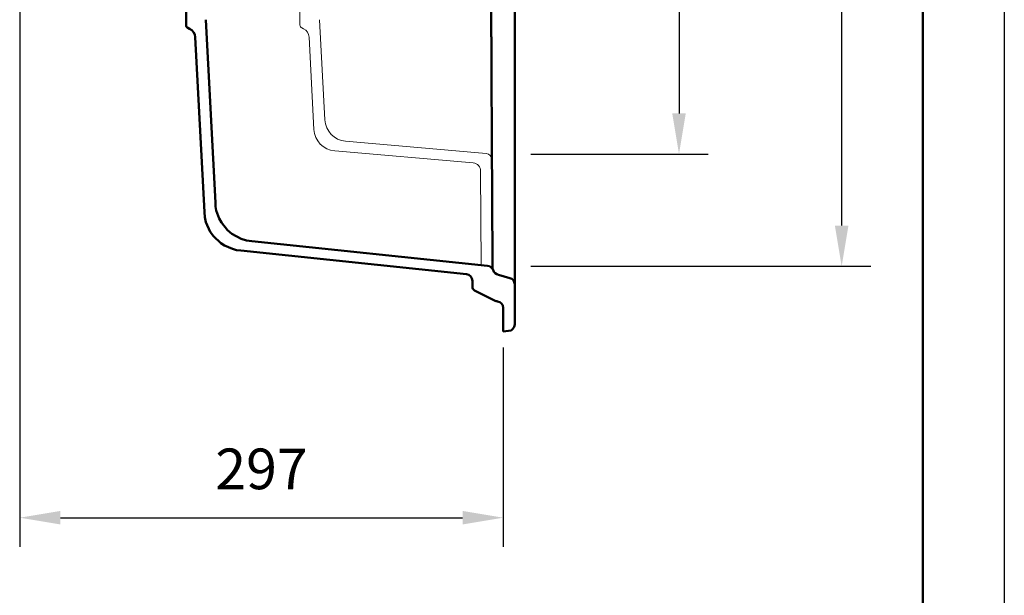
# Model space of a CAD drawing. Units: millimetres. Extents: x -1009 to 2752, y 0 to 2970.
# Drawn here: x 1495 to 2100, y 1352 to 1706 of the extents above; entities that cross this region are included whole.
import ezdxf
from ezdxf.lldxf.tags import DXFTag

# ---------------------------------------------------------------- set-up
doc = ezdxf.new("R2010")
doc.units = ezdxf.units.MM
doc.header["$LTSCALE"] = 10
for name, color, linetype in [('LC-001-111-----0', 253, 'ByBlock'), ('LC-002-002-----0', 2, 'ByBlock'), ('LC-004-230-ZVN-0', 2, 'ByBlock'), ('LC-005-002-RND-0', 1, 'ByBlock'), ('LC-008-003-----0', 2, 'ByBlock')]:
    doc.layers.add(name, color=color, linetype=linetype)
doc.styles.add('LCTX0-400-0-0pDIN-Schrift', font='TXT', dxfattribs={"width": 0.7})
tags = doc.linetypes.add('DASHED', pattern=[6.25, 5, -1.25]).pattern_tags.tags
tags[6:7] = [DXFTag(74, 4), DXFTag(75, 0), DXFTag(340, '0'), DXFTag(46, 1.0), DXFTag(50, 0.0), DXFTag(44, 0.0), DXFTag(45, 0.0)]
tags[4:5] = [DXFTag(74, 4), DXFTag(75, 0), DXFTag(340, '0'), DXFTag(46, 1.0), DXFTag(50, 0.0), DXFTag(44, 0.0), DXFTag(45, 0.0)]
doc.dimstyles.new('LC-DIM-L-0025-00-02', dxfattribs={"dimscale": 10, "dimtxt": 2.5, "dimasz": 2.5, "dimexe": 1.8, "dimexo": 0, "dimgap": 1.5, "dimtad": 1, "dimdec": 0, "dimtxsty": 'LCTX0-400-0-0pDIN-Schrift', "dimcen": 0, "dimclrd": 2, "dimclre": 2, "dimclrt": 2, "dimadec": 0, "dimazin": 0, "dimtfac": 0.71, "dimtdec": 4, "dimtmove": 0, "dimatfit": 1, "dimfxl": 1, "dimtolj": 1, "dimtzin": 0, "dimarcsym": 0})

# ---------------------------------------------------------------- blocks, each defined once
blk = doc.blocks.new('SYM1')
at = {"layer": 'LC-001-111-----0', "color": 253, "lineweight": 25}
blk.add_line((2100, 2970), (2100, 0), dxfattribs=at)
at = {"layer": 'LC-001-111-----0', "color": 253, "lineweight": 50}
blk.add_line((2050, 50), (2050, 2920), dxfattribs=at)
blk = doc.blocks.new('*D20')
at = {"layer": 'Defpoints', "color": 0}
for p in [(1494.610677, 1804.533112), (1791.954935, 1504.533112), (1791.954935, 1400)]:
    blk.add_point(p, dxfattribs=at)
at = {"layer": 'LC-008-003-----0', "color": 2, "lineweight": -2}
for p, q in [((1494.610677, 1804.533112), (1494.610677, 1382)), ((1791.954935, 1504.533112), (1791.954935, 1382)), ((1519.610677, 1400), (1766.954935, 1400))]:
    blk.add_line(p, q, dxfattribs=at)
at = {"layer": 'LC-008-003-----0', "color": 2}
for points in [[(1519.610677, 1404.166667), (1519.610677, 1395.833333), (1494.610677, 1400)], [(1766.954935, 1395.833333), (1766.954935, 1404.166667), (1791.954935, 1400)]]:
    blk.add_solid(points, dxfattribs=at)
at = {"layer": 'LC-008-003-----0', "color": 2, "insert": (1643.282806, 1430), "char_height": 25, "attachment_point": 5, "style": 'LCTX0-400-0-0pDIN-Schrift'}
blk.add_mtext('\\A1;297', dxfattribs=at)
blk = doc.blocks.new('POLY8')
at = {"layer": 'LC-002-002-----0', "color": 7, "lineweight": 50}
for p, q in [((1614.904353, 1593.611444), (1614.904353, 1593.611444)), ((1614.904353, 1593.611444), (1615.031392, 1591.187407)), ((1615.031392, 1591.187407), (1615.031392, 1591.187407)), ((1615.031392, 1591.187407), (1615.510852, 1588.793864)), ((1615.510852, 1588.793864), (1615.510852, 1588.793864)), ((1615.510852, 1588.793864), (1617.258326, 1583.904176)), ((1617.258326, 1583.904176), (1617.258326, 1583.904176)), ((1617.258326, 1583.904176), (1618.613434, 1581.473976)), ((1618.613434, 1581.473976), (1618.613434, 1581.473976)), ((1618.613434, 1581.473976), (1622.409232, 1576.723019)), ((1622.409232, 1576.723019), (1622.409232, 1576.723019)), ((1622.409232, 1576.723019), (1624.975419, 1574.569051)), ((1624.975419, 1574.569051), (1624.975419, 1574.569051)), ((1624.975419, 1574.569051), (1630.786502, 1571.395337)), ((1630.786502, 1571.395337), (1630.786502, 1571.395337)), ((1630.786502, 1571.395337), (1633.971288, 1570.402133)), ((1633.971288, 1570.402133), (1633.971288, 1570.402133)), ((1633.971288, 1570.402133), (1637.25688, 1570.056803))]:
    blk.add_line(p, q, dxfattribs=at)
blk = doc.blocks.new('POLY11')
at = {"layer": 'LC-002-002-----0', "color": 7, "lineweight": 50}
for p, q in [((1608.365115, 1584.6363), (1608.200346, 1587.780263)), ((1609.122397, 1581.550103), (1608.365115, 1584.6363)), ((1608.365115, 1584.6363), (1608.365115, 1584.6363)), ((1611.814248, 1575.668361), (1609.122397, 1581.550103)), ((1609.122397, 1581.550103), (1609.122397, 1581.550103)), ((1613.781536, 1572.956562), (1611.814248, 1575.668361)), ((1611.814248, 1575.668361), (1611.814248, 1575.668361)), ((1618.25009, 1568.836939), (1613.781536, 1572.956562)), ((1613.781536, 1572.956562), (1613.781536, 1572.956562)), ((1620.575485, 1567.314918), (1618.25009, 1568.836939)), ((1618.25009, 1568.836939), (1618.25009, 1568.836939)), ((1625.468574, 1565.163145), (1620.575485, 1567.314918)), ((1620.575485, 1567.314918), (1620.575485, 1567.314918)), ((1627.982027, 1564.495826), (1625.468574, 1565.163145)), ((1625.468574, 1565.163145), (1625.468574, 1565.163145)), ((1630.552873, 1564.225619), (1627.982027, 1564.495826)), ((1627.982027, 1564.495826), (1627.982027, 1564.495826)), ((1630.552873, 1564.225619), (1630.552873, 1564.225619))]:
    blk.add_line(p, q, dxfattribs=at)
blk = doc.blocks.new('POLY14')
at = {"layer": 'LC-002-002-----0', "color": 7, "lineweight": 50}
for p, q in [((1785.319027, 1553.997316), (1785.319027, 1553.997316)), ((1785.319027, 1553.997316), (1785.319639, 1553.880285)), ((1785.319639, 1553.880285), (1785.319639, 1553.880285)), ((1785.319639, 1553.880285), (1785.324219, 1553.776577)), ((1785.324219, 1553.776577), (1785.324219, 1553.776577)), ((1785.324219, 1553.776577), (1785.330416, 1553.685196)), ((1785.330416, 1553.685196), (1785.330416, 1553.685196)), ((1785.330416, 1553.685196), (1785.336613, 1553.593814)), ((1785.336613, 1553.593814), (1785.336613, 1553.593814)), ((1785.336613, 1553.593814), (1785.344376, 1553.514756)), ((1785.344376, 1553.514756), (1785.344376, 1553.514756)), ((1785.344376, 1553.514756), (1785.352823, 1553.442548)), ((1785.352823, 1553.442548), (1785.352823, 1553.442548)), ((1785.352823, 1553.442548), (1785.36127, 1553.37034)), ((1785.36127, 1553.37034), (1785.36127, 1553.37034)), ((1785.36127, 1553.37034), (1785.370465, 1553.304989)), ((1785.370465, 1553.304989), (1785.370465, 1553.304989)), ((1785.370465, 1553.304989), (1785.380125, 1553.2438)), ((1785.380125, 1553.2438), (1785.380125, 1553.2438)), ((1785.380125, 1553.2438), (1785.389785, 1553.182611)), ((1785.389785, 1553.182611), (1785.389785, 1553.182611)), ((1785.389785, 1553.182611), (1785.399923, 1553.125585)), ((1785.399923, 1553.125585), (1785.399923, 1553.125585)), ((1785.399923, 1553.125585), (1785.410631, 1553.070438)), ((1785.410631, 1553.070438), (1785.410631, 1553.070438)), ((1785.410631, 1553.070438), (1785.421339, 1553.015291)), ((1785.421339, 1553.015291), (1785.421339, 1553.015291)), ((1785.421339, 1553.015291), (1785.432646, 1552.962029)), ((1785.432646, 1552.962029), (1785.432646, 1552.962029)), ((1785.432646, 1552.962029), (1785.444333, 1552.910827)), ((1785.444333, 1552.910827), (1785.444333, 1552.910827)), ((1785.444333, 1552.910827), (1785.448472, 1552.892694)), ((1785.448472, 1552.892694), (1785.448472, 1552.892694)), ((1785.448472, 1552.892694), (1785.45266, 1552.87482)), ((1785.45266, 1552.87482), (1785.45266, 1552.87482)), ((1785.45266, 1552.87482), (1785.456873, 1552.857259))]:
    blk.add_line(p, q, dxfattribs=at)
blk = doc.blocks.new('POLY15')
at = {"layer": 'LC-002-002-----0', "color": 7, "lineweight": 50}
for p, q in [((1785.576767, 1552.438687), (1785.576767, 1552.438687)), ((1785.576767, 1552.438687), (1785.577158, 1552.437515)), ((1785.577158, 1552.437515), (1785.577158, 1552.437515)), ((1785.577158, 1552.437515), (1785.577549, 1552.436347)), ((1785.577549, 1552.436347), (1785.577549, 1552.436347)), ((1785.577549, 1552.436347), (1785.577939, 1552.435184)), ((1785.577939, 1552.435184), (1785.577939, 1552.435184)), ((1785.577939, 1552.435184), (1785.587316, 1552.407193)), ((1785.587316, 1552.407193), (1785.587316, 1552.407193)), ((1785.587316, 1552.407193), (1785.596044, 1552.381961)), ((1785.596044, 1552.381961), (1785.596044, 1552.381961)), ((1785.596044, 1552.381961), (1785.60392, 1552.35964)), ((1785.60392, 1552.35964), (1785.60392, 1552.35964)), ((1785.60392, 1552.35964), (1785.611797, 1552.337319)), ((1785.611797, 1552.337319), (1785.611797, 1552.337319)), ((1785.611797, 1552.337319), (1785.618823, 1552.31791)), ((1785.618823, 1552.31791), (1785.618823, 1552.31791)), ((1785.618823, 1552.31791), (1785.624729, 1552.301807)), ((1785.624729, 1552.301807), (1785.624729, 1552.301807)), ((1785.624729, 1552.301807), (1785.628146, 1552.292492)), ((1785.628146, 1552.292492), (1785.628146, 1552.292492)), ((1785.628146, 1552.292492), (1785.631187, 1552.284283)), ((1785.631187, 1552.284283), (1785.631187, 1552.284283)), ((1785.631187, 1552.284283), (1785.633788, 1552.277305))]:
    blk.add_line(p, q, dxfattribs=at)
blk = doc.blocks.new('POLY16')
at = {"layer": 'LC-002-002-----0', "color": 7, "lineweight": 50}
for p, q in [((1784.902575, 1895.533249), (1784.87828, 1890.885556)), ((1784.902575, 1895.533249), (1784.902575, 1895.533249)), ((1784.87828, 1890.885556), (1784.866963, 1888.709221)), ((1784.87828, 1890.885556), (1784.87828, 1890.885556)), ((1784.845002, 1884.477174), (1784.834918, 1882.521825)), ((1784.866659, 1888.650632), (1784.845002, 1884.477174)), ((1784.845002, 1884.477174), (1784.845002, 1884.477174)), ((1784.866963, 1888.709221), (1784.866659, 1888.650632)), ((1784.866659, 1888.650632), (1784.866659, 1888.650632)), ((1784.866963, 1888.709221), (1784.866963, 1888.709221)), ((1784.806068, 1876.902448), (1784.788735, 1873.5021)), ((1784.806298, 1876.947491), (1784.806068, 1876.902448)), ((1784.806068, 1876.902448), (1784.806068, 1876.902448)), ((1784.815325, 1878.714048), (1784.806298, 1876.947491)), ((1784.806298, 1876.947491), (1784.806298, 1876.947491)), ((1784.834654, 1882.470541), (1784.815325, 1878.714048)), ((1784.815325, 1878.714048), (1784.815325, 1878.714048)), ((1784.834918, 1882.521825), (1784.834654, 1882.470541)), ((1784.834654, 1882.470541), (1784.834654, 1882.470541)), ((1784.834918, 1882.521825), (1784.834918, 1882.521825)), ((1784.788735, 1873.5021), (1784.772616, 1870.316238)), ((1784.788735, 1873.5021), (1784.788735, 1873.5021)), ((1784.757642, 1867.333023), (1784.743438, 1864.487594)), ((1784.772616, 1870.316238), (1784.757642, 1867.333023)), ((1784.757642, 1867.333023), (1784.757642, 1867.333023)), ((1784.772616, 1870.316238), (1784.772616, 1870.316238)), ((1784.717899, 1859.306494), (1784.706428, 1856.954714)), ((1784.718034, 1859.333986), (1784.717899, 1859.306494)), ((1784.717899, 1859.306494), (1784.717899, 1859.306494)), ((1784.723982, 1860.549589), (1784.718034, 1859.333986)), ((1784.718034, 1859.333986), (1784.718034, 1859.333986)), ((1784.736633, 1863.113102), (1784.723982, 1860.549589)), ((1784.723982, 1860.549589), (1784.723982, 1860.549589)), ((1784.736787, 1863.144076), (1784.736633, 1863.113102)), ((1784.736633, 1863.113102), (1784.736633, 1863.113102)), ((1784.743438, 1864.487594), (1784.736787, 1863.144076)), ((1784.736787, 1863.144076), (1784.736787, 1863.144076)), ((1784.743438, 1864.487594), (1784.743438, 1864.487594)), ((1784.685329, 1852.570512), (1784.675672, 1850.541402)), ((1784.685435, 1852.592608), (1784.685329, 1852.570512)), ((1784.685329, 1852.570512), (1784.685329, 1852.570512)), ((1784.690415, 1853.635528), (1784.685435, 1852.592608)), ((1784.685435, 1852.592608), (1784.685435, 1852.592608)), ((1784.700891, 1855.809385), (1784.690415, 1853.635528)), ((1784.690415, 1853.635528), (1784.690415, 1853.635528)), ((1784.701009, 1855.83393), (1784.700891, 1855.809385)), ((1784.700891, 1855.809385), (1784.700891, 1855.809385)), ((1784.706428, 1856.954714), (1784.701009, 1855.83393)), ((1784.701009, 1855.83393), (1784.701009, 1855.83393)), ((1784.706428, 1856.954714), (1784.706428, 1856.954714)), ((1784.657518, 1846.671649), (1784.649126, 1844.861285)), ((1784.657603, 1846.689904), (1784.657518, 1846.671649)), ((1784.657518, 1846.671649), (1784.657518, 1846.671649)), ((1784.661923, 1847.618533), (1784.657603, 1846.689904)), ((1784.657603, 1846.689904), (1784.657603, 1846.689904)), ((1784.670945, 1849.538651), (1784.661923, 1847.618533)), ((1784.661923, 1847.618533), (1784.661923, 1847.618533)), ((1784.671039, 1849.55873), (1784.670945, 1849.538651)), ((1784.670945, 1849.538651), (1784.670945, 1849.538651)), ((1784.675672, 1850.541402), (1784.671039, 1849.55873)), ((1784.671039, 1849.55873), (1784.671039, 1849.55873)), ((1784.675672, 1850.541402), (1784.675672, 1850.541402)), ((1784.63373, 1841.489516), (1784.626783, 1839.949575)), ((1784.633796, 1841.504028), (1784.63373, 1841.489516)), ((1784.63373, 1841.489516), (1784.63373, 1841.489516)), ((1784.637396, 1842.29924), (1784.633796, 1841.504028)), ((1784.633796, 1841.504028), (1784.633796, 1841.504028)), ((1784.645079, 1843.979362), (1784.637396, 1842.29924)), ((1784.637396, 1842.29924), (1784.637396, 1842.29924)), ((1784.645154, 1843.995755), (1784.645079, 1843.979362)), ((1784.645079, 1843.979362), (1784.645079, 1843.979362)), ((1784.649126, 1844.861285), (1784.645154, 1843.995755)), ((1784.645154, 1843.995755), (1784.645154, 1843.995755)), ((1784.649126, 1844.861285), (1784.649126, 1844.861285)), ((1784.605951, 1835.234891), (1784.60087, 1834.063607)), ((1784.605993, 1835.244636), (1784.605951, 1835.234891)), ((1784.605951, 1835.234891), (1784.605951, 1835.234891)), ((1784.608621, 1835.848519), (1784.605993, 1835.244636)), ((1784.605993, 1835.244636), (1784.605993, 1835.244636)), ((1784.614251, 1837.130069), (1784.608621, 1835.848519)), ((1784.608621, 1835.848519), (1784.608621, 1835.848519)), ((1784.614301, 1837.141211), (1784.614251, 1837.130069)), ((1784.614251, 1837.130069), (1784.614251, 1837.130069)), ((1784.617219, 1837.803302), (1784.614301, 1837.141211)), ((1784.614301, 1837.141211), (1784.614301, 1837.141211)), ((1784.623482, 1839.210423), (1784.617219, 1837.803302)), ((1784.617219, 1837.803302), (1784.617219, 1837.803302)), ((1784.623539, 1839.223166), (1784.623482, 1839.210423)), ((1784.623482, 1839.210423), (1784.623482, 1839.210423)), ((1784.626783, 1839.949575), (1784.623539, 1839.223166)), ((1784.623539, 1839.223166), (1784.623539, 1839.223166)), ((1784.626783, 1839.949575), (1784.626783, 1839.949575)), ((1784.578608, 1828.800339), (1784.574424, 1827.786808)), ((1784.578636, 1828.807091), (1784.578608, 1828.800339)), ((1784.578608, 1828.800339), (1784.578608, 1828.800339)), ((1784.580741, 1829.315265), (1784.578636, 1828.807091)), ((1784.578636, 1828.807091), (1784.578636, 1828.807091)), ((1784.584955, 1830.322964), (1784.580741, 1829.315265)), ((1784.580741, 1829.315265), (1784.580741, 1829.315265)), ((1784.584984, 1830.330099), (1784.584955, 1830.322964)), ((1784.584955, 1830.322964), (1784.584955, 1830.322964)), ((1784.587123, 1830.839876), (1784.584984, 1830.330099)), ((1784.584984, 1830.330099), (1784.584984, 1830.330099)), ((1784.591501, 1831.874051), (1784.587123, 1830.839876)), ((1784.587123, 1830.839876), (1784.587123, 1830.839876)), ((1784.591533, 1831.881801), (1784.591501, 1831.874051)), ((1784.591501, 1831.874051), (1784.591501, 1831.874051)), ((1784.593771, 1832.408646), (1784.591533, 1831.881801)), ((1784.591533, 1831.881801), (1784.591533, 1831.881801)), ((1784.598434, 1833.497021), (1784.593771, 1832.408646)), ((1784.593771, 1832.408646), (1784.593771, 1832.408646)), ((1784.598471, 1833.505632), (1784.598434, 1833.497021)), ((1784.598434, 1833.497021), (1784.598434, 1833.497021)), ((1784.60087, 1834.063607), (1784.598471, 1833.505632)), ((1784.598471, 1833.505632), (1784.598471, 1833.505632)), ((1784.60087, 1834.063607), (1784.60087, 1834.063607)), ((1784.553735, 1822.62658), (1784.551141, 1821.958115)), ((1784.558649, 1823.873742), (1784.553735, 1822.62658)), ((1784.553735, 1822.62658), (1784.553735, 1822.62658)), ((1784.558676, 1823.880518), (1784.558649, 1823.873742)), ((1784.558649, 1823.873742), (1784.558649, 1823.873742)), ((1784.561114, 1824.496568), (1784.558676, 1823.880518)), ((1784.558676, 1823.880518), (1784.558676, 1823.880518)), ((1784.565708, 1825.64198), (1784.561114, 1824.496568)), ((1784.561114, 1824.496568), (1784.561114, 1824.496568)), ((1784.570149, 1826.740742), (1784.565708, 1825.64198)), ((1784.565708, 1825.64198), (1784.565708, 1825.64198)), ((1784.574424, 1827.786808), (1784.570149, 1826.740742)), ((1784.570149, 1826.740742), (1784.570149, 1826.740742)), ((1784.574424, 1827.786808), (1784.574424, 1827.786808)), ((1784.534624, 1817.59711), (1784.528766, 1815.999392)), ((1784.53465, 1817.604104), (1784.534624, 1817.59711)), ((1784.534624, 1817.59711), (1784.534624, 1817.59711)), ((1784.53755, 1818.389705), (1784.53465, 1817.604104)), ((1784.53465, 1817.604104), (1784.53465, 1817.604104)), ((1784.543096, 1819.861128), (1784.53755, 1818.389705)), ((1784.53755, 1818.389705), (1784.53755, 1818.389705)), ((1784.543123, 1819.868098), (1784.543096, 1819.861128)), ((1784.543096, 1819.861128), (1784.543096, 1819.861128)), ((1784.545871, 1820.592689), (1784.543123, 1819.868098)), ((1784.543123, 1819.868098), (1784.543123, 1819.868098)), ((1784.551115, 1821.95121), (1784.545871, 1820.592689)), ((1784.545871, 1820.592689), (1784.545871, 1820.592689)), ((1784.551141, 1821.958115), (1784.551115, 1821.95121)), ((1784.551115, 1821.95121), (1784.551115, 1821.95121)), ((1784.551141, 1821.958115), (1784.551141, 1821.958115)), ((1784.509777, 1810.554887), (1784.506417, 1809.535245)), ((1784.516265, 1812.456225), (1784.509777, 1810.554887)), ((1784.509777, 1810.554887), (1784.509777, 1810.554887)), ((1784.516288, 1812.463182), (1784.516265, 1812.456225)), ((1784.516265, 1812.456225), (1784.516265, 1812.456225)), ((1784.519505, 1813.396268), (1784.516288, 1812.463182)), ((1784.516288, 1812.463182), (1784.516288, 1812.463182)), ((1784.525682, 1815.137299), (1784.519505, 1813.396268)), ((1784.519505, 1813.396268), (1784.519505, 1813.396268)), ((1784.525707, 1815.144293), (1784.525682, 1815.137299)), ((1784.525682, 1815.137299), (1784.525682, 1815.137299)), ((1784.528766, 1815.999392), (1784.525707, 1815.144293)), ((1784.525707, 1815.144293), (1784.525707, 1815.144293)), ((1784.528766, 1815.999392), (1784.528766, 1815.999392)), ((1784.496128, 1806.327755), (1784.489138, 1804.053446)), ((1784.496148, 1806.334457), (1784.496128, 1806.327755)), ((1784.496128, 1806.327755), (1784.496128, 1806.327755)), ((1784.499627, 1807.449443), (1784.496148, 1806.334457)), ((1784.496148, 1806.334457), (1784.496148, 1806.334457)), ((1784.506394, 1809.52838), (1784.499627, 1807.449443)), ((1784.499627, 1807.449443), (1784.499627, 1807.449443)), ((1784.506417, 1809.535245), (1784.506394, 1809.52838)), ((1784.506394, 1809.52838), (1784.506394, 1809.52838)), ((1784.506417, 1809.535245), (1784.506417, 1809.535245)), ((1784.474882, 1799.009191), (1784.467756, 1796.285105)), ((1784.482035, 1801.616987), (1784.474882, 1799.009191)), ((1784.474882, 1799.009191), (1784.474882, 1799.009191)), ((1784.489138, 1804.053446), (1784.482035, 1801.616987)), ((1784.482035, 1801.616987), (1784.482035, 1801.616987)), ((1784.489138, 1804.053446), (1784.489138, 1804.053446)), ((1784.460743, 1793.365012), (1784.453933, 1790.221857)), ((1784.467756, 1796.285105), (1784.460743, 1793.365012)), ((1784.460743, 1793.365012), (1784.460743, 1793.365012)), ((1784.467756, 1796.285105), (1784.467756, 1796.285105)), ((1784.447327, 1786.908273), (1784.441217, 1783.305172)), ((1784.453933, 1790.221857), (1784.447327, 1786.908273)), ((1784.447327, 1786.908273), (1784.447327, 1786.908273)), ((1784.453933, 1790.221857), (1784.453933, 1790.221857)), ((1784.441217, 1783.305172), (1784.435851, 1779.388059)), ((1784.441217, 1783.305172), (1784.441217, 1783.305172)), ((1784.431185, 1775.251579), (1784.427942, 1770.736737)), ((1784.435851, 1779.388059), (1784.431185, 1775.251579)), ((1784.431185, 1775.251579), (1784.431185, 1775.251579)), ((1784.435851, 1779.388059), (1784.435851, 1779.388059)), ((1784.427942, 1770.736737), (1784.426591, 1765.86142)), ((1784.427942, 1770.736737), (1784.427942, 1770.736737)), ((1784.426591, 1765.86142), (1784.426591, 1765.86142)), ((1784.426591, 1765.86142), (1784.426854, 1760.803908)), ((1784.426854, 1760.803908), (1784.426854, 1760.803908)), ((1784.426854, 1760.803908), (1784.429435, 1755.898616)), ((1784.429435, 1755.898616), (1784.429435, 1755.898616)), ((1784.429435, 1755.898616), (1784.433912, 1751.323374)), ((1784.433912, 1751.323374), (1784.433912, 1751.323374)), ((1784.433912, 1751.323374), (1784.439426, 1746.920509)), ((1784.439426, 1746.920509), (1784.439426, 1746.920509)), ((1784.439426, 1746.920509), (1784.446081, 1742.826306)), ((1784.446081, 1742.826306), (1784.446081, 1742.826306)), ((1784.446081, 1742.826306), (1784.453494, 1739.056018)), ((1784.453494, 1739.056018), (1784.453494, 1739.056018)), ((1784.453494, 1739.056018), (1784.461215, 1735.488613)), ((1784.461215, 1735.488613), (1784.461215, 1735.488613)), ((1784.461215, 1735.488613), (1784.469157, 1732.217432)), ((1784.469157, 1732.217432), (1784.469157, 1732.217432)), ((1784.469157, 1732.217432), (1784.477123, 1729.228043)), ((1784.477123, 1729.228043), (1784.477123, 1729.228043)), ((1784.477123, 1729.228043), (1784.485008, 1726.412676)), ((1784.485008, 1726.412676), (1784.485008, 1726.412676)), ((1784.485008, 1726.412676), (1784.492701, 1723.832058)), ((1784.492701, 1723.832058), (1784.492701, 1723.832058)), ((1784.492701, 1723.832058), (1784.50016, 1721.460145)), ((1784.50016, 1721.460145), (1784.50016, 1721.460145)), ((1784.50016, 1721.460145), (1784.507448, 1719.210165)), ((1784.507448, 1719.210165), (1784.507448, 1719.210165)), ((1784.507448, 1719.210165), (1784.514483, 1717.120574)), ((1784.514483, 1717.120574), (1784.514483, 1717.120574)), ((1784.514483, 1717.120574), (1784.521259, 1715.175574)), ((1784.521259, 1715.175574), (1784.521259, 1715.175574)), ((1784.521259, 1715.175574), (1784.527848, 1713.320916)), ((1784.527848, 1713.320916), (1784.527848, 1713.320916)), ((1784.527848, 1713.320916), (1784.531014, 1712.452792)), ((1784.531014, 1712.452792), (1784.531014, 1712.452792)), ((1784.531014, 1712.452792), (1784.531038, 1712.446126)), ((1784.531038, 1712.446126), (1784.531038, 1712.446126)), ((1784.531038, 1712.446126), (1784.537226, 1710.763453)), ((1784.537226, 1710.763453), (1784.537226, 1710.763453)), ((1784.537226, 1710.763453), (1784.543157, 1709.185331)), ((1784.543157, 1709.185331), (1784.543157, 1709.185331)), ((1784.543157, 1709.185331), (1784.54883, 1707.70546)), ((1784.54883, 1707.70546), (1784.54883, 1707.70546)), ((1784.54883, 1707.70546), (1784.554316, 1706.291185)), ((1784.554316, 1706.291185), (1784.554316, 1706.291185)), ((1784.554316, 1706.291185), (1784.559485, 1704.979164)), ((1784.559485, 1704.979164), (1784.559485, 1704.979164)), ((1784.559485, 1704.979164), (1784.564324, 1703.768569)), ((1784.564324, 1703.768569), (1784.564324, 1703.768569)), ((1784.564324, 1703.768569), (1784.568945, 1702.621914)), ((1784.568945, 1702.621914), (1784.568945, 1702.621914)), ((1784.568945, 1702.621914), (1784.573333, 1701.545242)), ((1784.573333, 1701.545242), (1784.573333, 1701.545242)), ((1784.573333, 1701.545242), (1784.577582, 1700.513788)), ((1784.577582, 1700.513788), (1784.577582, 1700.513788)), ((1784.577582, 1700.513788), (1784.581799, 1699.496745)), ((1784.581799, 1699.496745), (1784.581799, 1699.496745)), ((1784.581799, 1699.496745), (1784.586055, 1698.480147)), ((1784.586055, 1698.480147), (1784.586055, 1698.480147)), ((1784.586055, 1698.480147), (1784.590419, 1697.447099)), ((1784.590419, 1697.447099), (1784.590419, 1697.447099)), ((1784.590419, 1697.447099), (1784.590449, 1697.440051)), ((1784.590449, 1697.440051), (1784.590449, 1697.440051)), ((1784.590449, 1697.440051), (1784.590449, 1697.440051)), ((1784.590449, 1697.440051), (1784.592659, 1696.918551)), ((1784.592659, 1696.918551), (1784.592659, 1696.918551)), ((1784.592659, 1696.918551), (1784.597241, 1695.847077)), ((1784.597241, 1695.847077), (1784.597241, 1695.847077)), ((1784.597241, 1695.847077), (1784.597274, 1695.839277)), ((1784.597274, 1695.839277), (1784.597274, 1695.839277)), ((1784.597274, 1695.839277), (1784.599624, 1695.291445)), ((1784.599624, 1695.291445), (1784.599624, 1695.291445)), ((1784.599624, 1695.291445), (1784.604576, 1694.14751)), ((1784.604576, 1694.14751), (1784.604576, 1694.14751)), ((1784.604576, 1694.14751), (1784.604614, 1694.138718)), ((1784.604614, 1694.138718), (1784.604614, 1694.138718)), ((1784.604614, 1694.138718), (1784.607168, 1693.550527)), ((1784.607168, 1693.550527), (1784.607168, 1693.550527)), ((1784.607168, 1693.550527), (1784.612616, 1692.307686)), ((1784.612616, 1692.307686), (1784.612616, 1692.307686)), ((1784.612616, 1692.307686), (1784.61266, 1692.297663)), ((1784.61266, 1692.297663), (1784.61266, 1692.297663)), ((1784.61266, 1692.297663), (1784.615478, 1691.656762)), ((1784.615478, 1691.656762), (1784.615478, 1691.656762)), ((1784.615478, 1691.656762), (1784.621505, 1690.299013)), ((1784.621505, 1690.299013), (1784.621505, 1690.299013)), ((1784.621505, 1690.299013), (1784.621556, 1690.287583)), ((1784.621556, 1690.287583), (1784.621556, 1690.287583)), ((1784.621556, 1690.287583), (1784.624671, 1689.588235)), ((1784.624671, 1689.588235), (1784.624671, 1689.588235)), ((1784.624671, 1689.588235), (1784.63131, 1688.112148)), ((1784.63131, 1688.112148), (1784.63131, 1688.112148)), ((1784.63131, 1688.112148), (1784.631368, 1688.099178)), ((1784.631368, 1688.099178), (1784.631368, 1688.099178)), ((1784.631368, 1688.099178), (1784.634799, 1687.339016)), ((1784.634799, 1687.339016), (1784.634799, 1687.339016)), ((1784.634799, 1687.339016), (1784.642088, 1685.739575)), ((1784.642088, 1685.739575), (1784.642088, 1685.739575)), ((1784.642088, 1685.739575), (1784.642155, 1685.724964)), ((1784.642155, 1685.724964), (1784.642155, 1685.724964)), ((1784.642155, 1685.724964), (1784.645917, 1684.90235)), ((1784.645917, 1684.90235), (1784.645917, 1684.90235)), ((1784.645917, 1684.90235), (1784.653853, 1683.184014)), ((1784.653853, 1683.184014), (1784.653853, 1683.184014)), ((1784.653853, 1683.184014), (1784.653928, 1683.167747)), ((1784.653928, 1683.167747), (1784.653928, 1683.167747)), ((1784.653928, 1683.167747), (1784.65801, 1682.286983)), ((1784.65801, 1682.286983), (1784.65801, 1682.286983)), ((1784.65801, 1682.286983), (1784.666526, 1680.466791)), ((1784.666526, 1680.466791), (1784.666526, 1680.466791)), ((1784.666526, 1680.466791), (1784.66661, 1680.448913)), ((1784.66661, 1680.448913), (1784.66661, 1680.448913)), ((1784.66661, 1680.448913), (1784.670977, 1679.518821)), ((1784.670977, 1679.518821), (1784.670977, 1679.518821)), ((1784.670977, 1679.518821), (1784.680038, 1677.606304)), ((1784.680038, 1677.606304), (1784.680038, 1677.606304)), ((1784.680038, 1677.606304), (1784.680131, 1677.586739)), ((1784.680131, 1677.586739), (1784.680131, 1677.586739)), ((1784.680131, 1677.586739), (1784.684787, 1676.607405)), ((1784.684787, 1676.607405), (1784.684787, 1676.607405)), ((1784.684787, 1676.607405), (1784.694495, 1674.583028)), ((1784.694495, 1674.583028), (1784.694495, 1674.583028)), ((1784.694495, 1674.583028), (1784.694599, 1674.561508)), ((1784.694599, 1674.561508), (1784.694599, 1674.561508)), ((1784.694599, 1674.561508), (1784.6996, 1673.521907)), ((1784.6996, 1673.521907), (1784.6996, 1673.521907)), ((1784.6996, 1673.521907), (1784.710089, 1671.360248)), ((1784.710089, 1671.360248), (1784.710089, 1671.360248)), ((1784.710089, 1671.360248), (1784.710205, 1671.336423)), ((1784.710205, 1671.336423), (1784.710205, 1671.336423)), ((1784.710205, 1671.336423), (1784.71562, 1670.22396)), ((1784.71562, 1670.22396), (1784.71562, 1670.22396)), ((1784.71562, 1670.22396), (1784.727019, 1667.90109)), ((1784.727019, 1667.90109), (1784.727019, 1667.90109)), ((1784.727019, 1667.90109), (1784.72715, 1667.874583)), ((1784.72715, 1667.874583), (1784.72715, 1667.874583)), ((1784.72715, 1667.874583), (1784.733044, 1666.677021)), ((1784.733044, 1666.677021), (1784.733044, 1666.677021)), ((1784.733044, 1666.677021), (1784.745488, 1664.168683)), ((1784.745488, 1664.168683), (1784.745488, 1664.168683)), ((1784.745488, 1664.168683), (1784.745635, 1664.139092)), ((1784.745635, 1664.139092), (1784.745635, 1664.139092)), ((1784.745635, 1664.139092), (1784.752077, 1662.844172)), ((1784.752077, 1662.844172), (1784.752077, 1662.844172)), ((1784.752077, 1662.844172), (1784.765703, 1660.126164)), ((1784.765703, 1660.126164), (1784.765703, 1660.126164)), ((1784.765703, 1660.126164), (1784.765869, 1660.093058)), ((1784.765869, 1660.093058), (1784.765869, 1660.093058)), ((1784.765869, 1660.093058), (1784.77293, 1658.688264)), ((1784.77293, 1658.688264), (1784.77293, 1658.688264)), ((1784.77293, 1658.688264), (1784.787873, 1655.73668)), ((1784.787873, 1655.73668), (1784.787873, 1655.73668)), ((1784.787873, 1655.73668), (1784.788061, 1655.699598)), ((1784.788061, 1655.699598), (1784.788061, 1655.699598)), ((1784.788061, 1655.699598), (1784.795806, 1654.17349)), ((1784.795806, 1654.17349), (1784.795806, 1654.17349)), ((1784.795806, 1654.17349), (1784.812213, 1650.962448)), ((1784.812213, 1650.962448), (1784.812213, 1650.962448)), ((1784.812213, 1650.962448), (1784.812426, 1650.92078)), ((1784.812426, 1650.92078), (1784.812426, 1650.92078)), ((1784.812426, 1650.92078), (1784.820947, 1649.256911)), ((1784.820947, 1649.256911), (1784.820947, 1649.256911)), ((1784.820947, 1649.256911), (1784.839087, 1645.736571)), ((1784.839087, 1645.736571), (1784.839087, 1645.736571)), ((1784.839087, 1645.736571), (1784.83933, 1645.689407)), ((1784.83933, 1645.689407), (1784.83933, 1645.689407)), ((1784.83933, 1645.689407), (1784.848779, 1643.859526)), ((1784.848779, 1643.859526), (1784.848779, 1643.859526)), ((1784.848779, 1643.859526), (1784.869026, 1639.960446)), ((1784.869026, 1639.960446), (1784.869026, 1639.960446)), ((1784.869026, 1639.960446), (1784.869305, 1639.906666)), ((1784.869305, 1639.906666), (1784.869305, 1639.906666)), ((1784.869305, 1639.906666), (1784.879881, 1637.873824)), ((1784.879881, 1637.873824), (1784.879881, 1637.873824)), ((1784.879881, 1637.873824), (1784.902575, 1633.532975))]:
    blk.add_line(p, q, dxfattribs=at)
blk = doc.blocks.new('POLY17')
at = {"layer": 'LC-002-002-----0', "color": 7, "lineweight": 50}
for p, q in [((1785.121163, 1591.786132), (1785.121163, 1591.786132)), ((1785.121163, 1591.786132), (1785.126234, 1590.817598)), ((1785.126234, 1590.817598), (1785.126234, 1590.817598)), ((1785.126234, 1590.817598), (1785.131307, 1589.848824)), ((1785.131307, 1589.848824), (1785.131307, 1589.848824)), ((1785.131307, 1589.848824), (1785.136357, 1588.884247)), ((1785.136357, 1588.884247), (1785.136357, 1588.884247)), ((1785.136357, 1588.884247), (1785.136359, 1588.883998))]:
    blk.add_line(p, q, dxfattribs=at)
blk = doc.blocks.new('POLY18')
at = {"layer": 'LC-002-002-----0', "color": 7, "lineweight": 50}
for p, q in [((1785.151436, 1586.004561), (1785.151436, 1586.004561)), ((1785.151436, 1586.004561), (1785.156428, 1585.05116)), ((1785.156428, 1585.05116), (1785.156428, 1585.05116)), ((1785.156428, 1585.05116), (1785.161384, 1584.104487)), ((1785.161384, 1584.104487), (1785.161384, 1584.104487)), ((1785.161384, 1584.104487), (1785.16629, 1583.167558))]:
    blk.add_line(p, q, dxfattribs=at)
blk = doc.blocks.new('POLY19')
at = {"layer": 'LC-002-002-----0', "color": 7, "lineweight": 50}
for p, q in [((1785.247221, 1567.711056), (1785.247221, 1567.711056)), ((1785.247221, 1567.711056), (1785.247233, 1567.708838)), ((1785.247233, 1567.708838), (1785.247233, 1567.708838)), ((1785.247233, 1567.708838), (1785.251225, 1566.94646)), ((1785.251225, 1566.94646), (1785.251225, 1566.94646)), ((1785.251225, 1566.94646), (1785.258988, 1565.463757)), ((1785.258988, 1565.463757), (1785.258988, 1565.463757)), ((1785.258988, 1565.463757), (1785.269946, 1563.370931)), ((1785.269946, 1563.370931), (1785.269946, 1563.370931)), ((1785.269946, 1563.370931), (1785.280183, 1561.4158)), ((1785.280183, 1561.4158), (1785.280183, 1561.4158)), ((1785.280183, 1561.4158), (1785.289654, 1559.60695)), ((1785.289654, 1559.60695), (1785.289654, 1559.60695)), ((1785.289654, 1559.60695), (1785.298327, 1557.950584)), ((1785.298327, 1557.950584), (1785.298327, 1557.950584)), ((1785.298327, 1557.950584), (1785.306168, 1556.453053)), ((1785.306168, 1556.453053), (1785.306168, 1556.453053)), ((1785.306168, 1556.453053), (1785.313137, 1555.122226)), ((1785.313137, 1555.122226), (1785.313137, 1555.122226)), ((1785.313137, 1555.122226), (1785.317164, 1554.353035)), ((1785.317164, 1554.353035), (1785.317164, 1554.353035)), ((1785.317164, 1554.353035), (1785.319027, 1553.997316))]:
    blk.add_line(p, q, dxfattribs=at)
blk = doc.blocks.new('POLY29')
at = {"layer": 'LC-002-002-----0', "color": 7, "lineweight": 50}
for p, q in [((1785.136359, 1588.883998), (1785.136359, 1588.883998)), ((1785.136359, 1588.883998), (1785.141409, 1587.919435)), ((1785.141409, 1587.919435), (1785.141409, 1587.919435)), ((1785.141409, 1587.919435), (1785.14644, 1586.958564)), ((1785.14644, 1586.958564), (1785.14644, 1586.958564)), ((1785.14644, 1586.958564), (1785.151436, 1586.004561))]:
    blk.add_line(p, q, dxfattribs=at)
blk = doc.blocks.new('POLY30')
at = {"layer": 'LC-002-002-----0', "color": 7, "lineweight": 50}
for p, q in [((1785.16629, 1583.167558), (1785.16629, 1583.167558)), ((1785.16629, 1583.167558), (1785.190269, 1578.587915)), ((1785.190269, 1578.587915), (1785.190269, 1578.587915)), ((1785.190269, 1578.587915), (1785.213483, 1574.154455)), ((1785.213483, 1574.154455), (1785.213483, 1574.154455)), ((1785.213483, 1574.154455), (1785.23859, 1569.359527)), ((1785.23859, 1569.359527), (1785.23859, 1569.359527)), ((1785.23859, 1569.359527), (1785.242966, 1568.523779)), ((1785.242966, 1568.523779), (1785.242966, 1568.523779)), ((1785.242966, 1568.523779), (1785.247221, 1567.711056))]:
    blk.add_line(p, q, dxfattribs=at)
blk = doc.blocks.new('POLY31')
at = {"layer": 'LC-002-002-----0', "color": 7, "lineweight": 50}
for p, q in [((1785.105929, 1594.695527), (1785.105929, 1594.695527)), ((1785.105929, 1594.695527), (1785.111009, 1593.725221)), ((1785.111009, 1593.725221), (1785.111009, 1593.725221)), ((1785.111009, 1593.725221), (1785.116093, 1592.754372)), ((1785.116093, 1592.754372), (1785.116093, 1592.754372)), ((1785.116093, 1592.754372), (1785.121163, 1591.786132))]:
    blk.add_line(p, q, dxfattribs=at)
blk = doc.blocks.new('POLY32')
at = {"layer": 'LC-002-002-----0', "color": 7, "lineweight": 50}
for p, q in [((1785.456874, 1552.857246), (1785.456874, 1552.857246)), ((1785.456874, 1552.857246), (1785.499859, 1552.678045)), ((1785.499859, 1552.678045), (1785.499859, 1552.678045)), ((1785.499859, 1552.678045), (1785.543205, 1552.539114)), ((1785.543205, 1552.539114), (1785.543205, 1552.539114)), ((1785.543205, 1552.539114), (1785.576767, 1552.438687))]:
    blk.add_line(p, q, dxfattribs=at)
blk = doc.blocks.new('*D64')
at = {"layer": 'Defpoints', "color": 0}
for p in [(1808.954935, 1974.533112), (1808.954935, 1554.533112), (2000, 1554.533112)]:
    blk.add_point(p, dxfattribs=at)
at = {"layer": 'LC-008-003-----0', "color": 2, "lineweight": -2}
for p, q in [((1808.954935, 1974.533112), (2018, 1974.533112)), ((2000, 1949.533112), (2000, 1579.533112)), ((1808.954935, 1554.533112), (2018, 1554.533112))]:
    blk.add_line(p, q, dxfattribs=at)
at = {"layer": 'LC-008-003-----0', "color": 2}
for points in [[(2004.166667, 1949.533112), (1995.833333, 1949.533112), (2000, 1974.533112)], [(1995.833333, 1579.533112), (2004.166667, 1579.533112), (2000, 1554.533112)]]:
    blk.add_solid(points, dxfattribs=at)
at = {"layer": 'LC-008-003-----0', "color": 2, "insert": (1970, 1764.533112), "char_height": 25, "attachment_point": 5, "rotation": 90, "style": 'LCTX0-400-0-0pDIN-Schrift'}
blk.add_mtext('\\A1;420', dxfattribs=at)
blk = doc.blocks.new('*D65')
at = {"layer": 'Defpoints', "color": 0}
for p in [(1808.954935, 1905.533112), (1808.954935, 1623.533112), (1900, 1623.533112)]:
    blk.add_point(p, dxfattribs=at)
at = {"layer": 'LC-008-003-----0', "color": 2, "lineweight": -2}
for p, q in [((1808.954935, 1905.533112), (1918, 1905.533112)), ((1900, 1880.533112), (1900, 1648.533112)), ((1808.954935, 1623.533112), (1918, 1623.533112))]:
    blk.add_line(p, q, dxfattribs=at)
at = {"layer": 'LC-008-003-----0', "color": 2}
for points in [[(1904.166667, 1880.533112), (1895.833333, 1880.533112), (1900, 1905.533112)], [(1895.833333, 1648.533112), (1904.166667, 1648.533112), (1900, 1623.533112)]]:
    blk.add_solid(points, dxfattribs=at)
at = {"layer": 'LC-008-003-----0', "color": 2, "insert": (1870, 1764.533112), "char_height": 25, "attachment_point": 5, "rotation": 90, "style": 'LCTX0-400-0-0pDIN-Schrift'}
blk.add_mtext('\\A1;282', dxfattribs=at)

msp = doc.modelspace()

# ---------------------------------------------------------------- linework, layer by layer
at = {"layer": 'LC-002-002-----0', "color": 7, "lineweight": 50}
for p, q in [((1798.954935, 2010.313564), (1798.954935, 1518.75266)), ((1596.917699, 1702.807253), (1596.917699, 1826.258972)), ((1609.009529, 1706.091398), (1614.904353, 1593.611444)), ((1599.10472, 1700.513288), (1598.072462, 1700.994637)), ((1608.200346, 1587.780263), (1602.560787, 1695.389457)), ((1784.902575, 1633.532975), (1785.105929, 1594.695527)), ((1637.25688, 1570.056803), (1782.322039, 1554.809841)), ((1769.373049, 1549.635031), (1630.552873, 1564.225619)), ((1772.954935, 1541.953233), (1772.954935, 1545.656943)), ((1789.024863, 1549.193867), (1795.990211, 1547.327508)), ((1787.021949, 1533.253729), (1774.319959, 1539.725717)), ((1788.303558, 1532.958867), (1787.939036, 1532.990759)), ((1791.954935, 1528.974089), (1791.954935, 1514.533112)), ((1795.233961, 1514.762404), (1791.954935, 1514.533112))]:
    msp.add_line(p, q, dxfattribs=at)
at = {"layer": 'LC-002-002-----0', "color": 7, "linetype": 'DASHED', "lineweight": 18}
for p, q in [((1666.917699, 1702.807253), (1666.917699, 1826.258972)), ((1679.009529, 1706.091398), (1682.231219, 1644.617885)), ((1669.10472, 1700.513288), (1668.072462, 1700.994637)), ((1675.532852, 1638.679087), (1672.560787, 1695.389457)), ((1694.991852, 1631.403862), (1781.322703, 1623.850891)), ((1773.445521, 1618.015227), (1688.293485, 1625.465064)), ((1778.31247, 1555.231263), (1778.009674, 1613.060433))]:
    msp.add_line(p, q, dxfattribs=at)
at = {"layer": 'LC-002-002-----0', "color": 7, "lineweight": 50}
for centre, radius, start, end in [((1598.917699, 1702.807253), 2, 180, 245), ((1596.56901, 1695.075441), 6, 3, 65), ((1781.903925, 1550.831753), 4, 20.771267, 84), ((1790.318958, 1554.023496), 5, 200.771267, 255), ((1768.954935, 1545.656943), 4, 360, 84), ((1794.954935, 1543.463804), 4, 360, 75), ((1775.454935, 1541.953233), 2.5, 180, 243), ((1788.156926, 1535.481246), 2.5, 243, 265), ((1787.954935, 1528.974089), 4, 360, 85), ((1794.954935, 1518.75266), 4, 274, 360)]:
    msp.add_arc(centre, radius, start, end, dxfattribs=at)
at = {"layer": 'LC-002-002-----0', "color": 7, "linetype": 'DASHED', "lineweight": 18}
for centre, radius, start, end in [((1668.917699, 1702.807253), 2, 180, 245), ((1666.56901, 1695.075441), 6, 3, 65), ((1780.974081, 1619.866113), 4, 0.3, 85), ((1773.009743, 1613.034253), 5, 0.3, 85)]:
    msp.add_arc(centre, radius, start, end, dxfattribs=at)
at = {"layer": 'LC-005-002-RND-0', "color": 7, "linetype": 'DASHED', "lineweight": 18}
for centre in [(1696.212033, 1645.350588), (1689.513665, 1639.41179)]:
    msp.add_arc(centre, 14, 183, 265, dxfattribs=at)

# ---------------------------------------------------------------- block references
at = {"layer": 'LC-002-002-----0', "color": 7, "lineweight": 50}
for name in ['POLY16', 'POLY8', 'POLY31', 'POLY11', 'POLY17', 'POLY29', 'POLY18', 'POLY30', 'POLY19', 'POLY14', 'POLY32', 'POLY15']:
    msp.add_blockref(name, (0, 0), dxfattribs=at)
at = {"layer": 'LC-004-230-ZVN-0', "color": 7, "lineweight": 25}
msp.add_blockref('SYM1', (0, 0), dxfattribs=at)

# ---------------------------------------------------------------- dimensions: what is measured, and where the dimension line sits
at = {"layer": 'LC-008-003-----0', "color": 7, "lineweight": 25}
for base, p1, p2, picture, middle in [((2000, 1554.533112), (1808.954935, 1974.533112), (1808.954935, 1554.533112), '*D64', (1970, 1764.533112)), ((1900, 1623.533112), (1808.954935, 1905.533112), (1808.954935, 1623.533112), '*D65', (1870, 1764.533112))]:
    dim = msp.add_linear_dim(base=base, p1=p1, p2=p2, angle=90, dimstyle='LC-DIM-L-0025-00-02', dxfattribs=at)
    dim.commit()
    dim.dimension.update_dxf_attribs({"geometry": picture, "text_midpoint": middle, "dimtype": 160, "text_rotation": 90})
dim = msp.add_linear_dim(base=(1791.954935, 1400), p1=(1494.610677, 1804.533112), p2=(1791.954935, 1504.533112), dimstyle='LC-DIM-L-0025-00-02', dxfattribs=at)
dim.commit()
dim.dimension.update_dxf_attribs({"geometry": '*D20', "text_midpoint": (1643.282806, 1430), "dimtype": 160})

doc.saveas('drawing.dxf')
